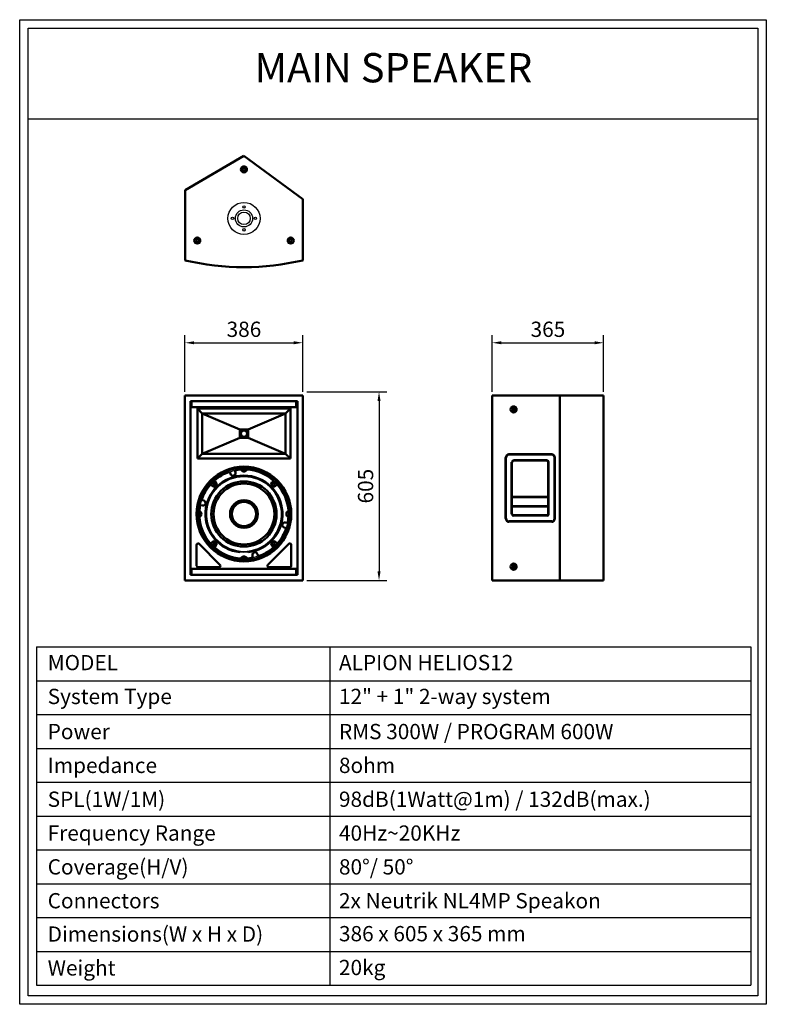
# Model space of a CAD drawing. Units: millimetres. Extents: x -53282 to -50838, y -6192 to -2968.
import ezdxf
from ezdxf.enums import TextEntityAlignment as Align

# ---------------------------------------------------------------- set-up
doc = ezdxf.new("R2010")
doc.units = ezdxf.units.MM
for name, color, linetype, lineweight in [('BOX-TEXT', 3, 'Continuous', 50), ('line', 255, 'Continuous', 25), ('SH VISUAL-DIM', 7, 'Continuous', 50), ('SPEAKER', 7, 'Continuous', 50)]:
    doc.layers.add(name, color=color, linetype=linetype, lineweight=lineweight)
doc.layers.add('dlogixs', color=7, linetype='Continuous')
doc.styles.add('dlogixs', font='txt')
doc.styles.add('SH VISUAL-TEXT', font='txt')
doc.styles.add('울령도', font='txt')
doc.dimstyles.new('사본 SH VISUAL - DIM', dxfattribs={"dimscale": 20, "dimtxt": 2.5, "dimasz": 1.5, "dimexe": 1.25, "dimexo": 0.625, "dimtad": 1, "dimdec": 0, "dimdsep": 46, "dimtxsty": 'SH VISUAL-TEXT', "dimcen": 2.5, "dimadec": 0, "dimazin": 0, "dimtfac": 1, "dimtdec": 0, "dimtmove": 2, "dimatfit": 3, "dimldrblk": 'DOT', "dimfxl": 0, "dimarcsym": 0})

# ---------------------------------------------------------------- blocks, each defined once
blk = doc.blocks.new('*D8')
at = {"layer": 'Defpoints', "color": 0, "transparency": 16777216}
for p in [(-51370, -4026.2), (-51735, -4199.4), (-51370, -4199.4)]:
    blk.add_point(p, dxfattribs=at)
at = {"layer": 'SH VISUAL-DIM', "color": 1, "lineweight": -2, "transparency": 16777216}
for p, q in [((-51735, -4186.9), (-51735, -4001.2)), ((-51705, -4026.2), (-51400, -4026.2)), ((-51370, -4186.9), (-51370, -4001.2))]:
    blk.add_line(p, q, dxfattribs=at)
at = {"layer": 'SH VISUAL-DIM', "color": 1, "transparency": 16777216}
for points in [[(-51705, -4021.2), (-51705, -4031.2), (-51735, -4026.2)], [(-51400, -4021.2), (-51400, -4031.2), (-51370, -4026.2)]]:
    blk.add_solid(points, dxfattribs=at)
at = {"layer": 'SH VISUAL-DIM', "color": 3, "transparency": 16777216, "insert": (-51552.5, -3988.6), "char_height": 50, "attachment_point": 5, "style": 'SH VISUAL-TEXT'}
blk.add_mtext('365', dxfattribs=at)
blk = doc.blocks.new('_Dot')
at = {"color": 0, "linetype": 'ByBlock', "lineweight": -2}
blk.add_line((-0.5, 0), (-1, 0), dxfattribs=at)
at = {"color": 0, "linetype": 'ByBlock', "const_width": 0.5}
blk.add_lwpolyline([(-0.25, 0, 1), (0.25, 0, 1)], format="xyb", close=True, dxfattribs=at)
blk = doc.blocks.new('*D9')
at = {"layer": 'Defpoints', "color": 0, "transparency": 16777216}
for p in [(-52354.7, -4186.9), (-52354.7, -4804.4), (-52105.4, -4804.4)]:
    blk.add_point(p, dxfattribs=at)
at = {"layer": 'SH VISUAL-DIM', "color": 1, "lineweight": -2, "transparency": 16777216}
for p, q in [((-52342.2, -4186.9), (-52080.4, -4186.9)), ((-52105.4, -4216.9), (-52105.4, -4774.4)), ((-52342.2, -4804.4), (-52080.4, -4804.4))]:
    blk.add_line(p, q, dxfattribs=at)
at = {"layer": 'SH VISUAL-DIM', "color": 1, "transparency": 16777216}
for points in [[(-52110.4, -4216.9), (-52100.4, -4216.9), (-52105.4, -4186.9)], [(-52110.4, -4774.4), (-52100.4, -4774.4), (-52105.4, -4804.4)]]:
    blk.add_solid(points, dxfattribs=at)
at = {"layer": 'SH VISUAL-DIM', "color": 3, "transparency": 16777216, "insert": (-52143, -4495.6), "char_height": 50, "attachment_point": 5, "rotation": 90, "style": 'SH VISUAL-TEXT'}
blk.add_mtext('605', dxfattribs=at)
blk = doc.blocks.new('*D10')
at = {"layer": 'Defpoints', "color": 0, "transparency": 16777216}
for p in [(-52354.7, -4026.2), (-52740.7, -4199.4), (-52354.7, -4199.4)]:
    blk.add_point(p, dxfattribs=at)
at = {"layer": 'SH VISUAL-DIM', "color": 1, "lineweight": -2, "transparency": 16777216}
for p, q in [((-52740.7, -4186.9), (-52740.7, -4001.2)), ((-52710.7, -4026.2), (-52384.7, -4026.2)), ((-52354.7, -4186.9), (-52354.7, -4001.2))]:
    blk.add_line(p, q, dxfattribs=at)
at = {"layer": 'SH VISUAL-DIM', "color": 1, "transparency": 16777216}
for points in [[(-52710.7, -4021.2), (-52710.7, -4031.2), (-52740.7, -4026.2)], [(-52384.7, -4021.2), (-52384.7, -4031.2), (-52354.7, -4026.2)]]:
    blk.add_solid(points, dxfattribs=at)
at = {"layer": 'SH VISUAL-DIM', "color": 3, "transparency": 16777216, "insert": (-52547.7, -3988.6), "char_height": 50, "attachment_point": 5, "style": 'SH VISUAL-TEXT'}
blk.add_mtext('386', dxfattribs=at)

msp = doc.modelspace()

# ---------------------------------------------------------------- linework, layer by layer
for centre, radius in [((-52547.6, -3619), 52.5), ((-52547.6, -3581.5), 4), ((-52547.6, -3619), 28), ((-52547.6, -3619), 20.5), ((-52585.1, -3619), 4), ((-52510.1, -3619), 4), ((-52547.6, -3656.5), 4)]:
    msp.add_circle(centre, radius)
at = {"linetype": 'Continuous'}
for radius in [151.7, 146, 126, 123.9]:
    msp.add_circle((-52547.7, -4586.9), radius, dxfattribs=at)
at = {"layer": 'dlogixs', "color": 1, "linetype": 'Continuous'}
for p, q in [((-53253.7, -3292.8), (-50865.7, -3292.8)), ((-53227.2, -5021.9), (-53227.2, -6129.6)), ((-53227.2, -5021.9), (-50888.3, -5021.9)), ((-52266.7, -5021.9), (-52266.7, -6129.6)), ((-50888.3, -5021.9), (-50888.3, -6129.6)), ((-53227.2, -5132.7), (-50888.3, -5132.7)), ((-53227.2, -5243.5), (-50888.3, -5243.5)), ((-53227.2, -5354.2), (-50888.3, -5354.2)), ((-53227.2, -5465), (-50888.3, -5465)), ((-53227.2, -5575.8), (-50888.3, -5575.8)), ((-53227.2, -5686.5), (-50888.3, -5686.5)), ((-53227.2, -5797.3), (-50888.3, -5797.3)), ((-53227.2, -5908.1), (-50888.3, -5908.1)), ((-53227.2, -6018.8), (-50888.3, -6018.8)), ((-53227.2, -6129.6), (-50888.3, -6129.6))]:
    msp.add_line(p, q, dxfattribs=at)
for points in [[(-53281.8, -2968.5), (-50837.5, -2968.5), (-50837.5, -6192.2), (-53281.8, -6192.2)], [(-53253.7, -2996.6), (-50865.7, -2996.6), (-50865.7, -6164), (-53253.7, -6164)]]:
    msp.add_lwpolyline(points, close=True, dxfattribs=at)
at = {"layer": 'line', "lineweight": 53}
for p, q in [((-51690.1, -4601.9), (-51690.1, -4401.9)), ((-51540.1, -4391.9), (-51680.1, -4391.9)), ((-51530.1, -4601.9), (-51530.1, -4401.9)), ((-51550.1, -4531.9), (-51670.1, -4531.9)), ((-51550.1, -4561.9), (-51670.1, -4561.9)), ((-51540.1, -4611.9), (-51680.1, -4611.9))]:
    msp.add_line(p, q, dxfattribs=at)
at = {"layer": 'line', "color": 7, "lineweight": 53}
for p, q in [((-51555.1, -4411.9), (-51665.1, -4411.9)), ((-51670.1, -4586.9), (-51670.1, -4416.9)), ((-51550.1, -4586.9), (-51550.1, -4416.9)), ((-51555.1, -4591.9), (-51665.1, -4591.9))]:
    msp.add_line(p, q, dxfattribs=at)
at = {"layer": 'line', "lineweight": 53}
for centre, start, end in [((-51680.1, -4401.9), 90, 180), ((-51540.1, -4401.9), 0, 90), ((-51680.1, -4601.9), 180, 270), ((-51540.1, -4601.9), 270, 0)]:
    msp.add_arc(centre, 10, start, end, dxfattribs=at)
at = {"layer": 'line', "color": 7, "lineweight": 53}
for centre, start, end in [((-51665.1, -4416.9), 90, 180), ((-51555.1, -4416.9), 0, 90), ((-51665.1, -4586.9), 180, 270), ((-51555.1, -4586.9), 270, 0)]:
    msp.add_arc(centre, 5, start, end, dxfattribs=at)
at = {"layer": 'SPEAKER', "color": 0}
for p, q in [((-52740.6, -3526.5), (-52547.6, -3413.8)), ((-52547.6, -3413.8), (-52354.6, -3556.5))]:
    msp.add_line(p, q, dxfattribs=at)
at = {"layer": 'SPEAKER'}
for p, q in [((-52740.6, -3756.5), (-52740.6, -3526.5)), ((-52354.6, -3756.5), (-52354.6, -3556.5)), ((-52740.7, -4217.4), (-52740.7, -4199.4)), ((-52354.7, -4199.4), (-52740.7, -4199.4)), ((-52740.7, -4217.4), (-52740.7, -4786.4)), ((-52547.7, -4217.4), (-52722.7, -4217.4)), ((-52722.7, -4786.4), (-52722.7, -4217.4)), ((-52719, -4217.4), (-52719, -4237.4)), ((-52376.4, -4217.4), (-52719, -4217.4)), ((-52547.7, -4217.4), (-52372.7, -4217.4)), ((-52376.4, -4217.4), (-52376.4, -4237.4)), ((-52372.7, -4786.4), (-52372.7, -4217.4)), ((-52354.7, -4217.4), (-52354.7, -4199.4)), ((-52354.7, -4217.4), (-52354.7, -4786.4)), ((-51735, -4199.4), (-51735, -4804.4)), ((-51370, -4199.4), (-51735, -4199.4)), ((-51380.2, -4199.4), (-51724.8, -4199.4)), ((-51513, -4199.4), (-51513, -4804.4)), ((-51370, -4199.4), (-51370, -4804.4)), ((-52719, -4237.4), (-52376.4, -4237.4)), ((-52719, -4237.4), (-52704, -4237.4)), ((-52391.4, -4237.4), (-52376.4, -4237.4)), ((-51662.5, -4244.4), (-51667.5, -4244.4)), ((-51665, -4241.9), (-51665, -4246.9)), ((-52684.2, -4257.6), (-52411.2, -4257.6)), ((-52684.2, -4389.6), (-52684.2, -4257.6)), ((-52411.2, -4257.6), (-52411.2, -4389.6)), ((-52411.2, -4389.6), (-52684.2, -4389.6)), ((-52702.7, -4756.4), (-52702.7, -4688.4)), ((-52694.1, -4684.9), (-52626.2, -4752.8)), ((-52401.2, -4684.9), (-52469.1, -4752.8)), ((-52392.7, -4756.4), (-52392.7, -4688.4)), ((-52719, -4766.4), (-52719, -4786.4)), ((-52376.4, -4766.4), (-52719, -4766.4)), ((-52704, -4766.4), (-52719, -4766.4)), ((-52629.8, -4761.4), (-52697.7, -4761.4)), ((-52465.6, -4761.4), (-52397.7, -4761.4)), ((-52376.4, -4766.4), (-52391.4, -4766.4)), ((-52376.4, -4766.4), (-52376.4, -4786.4)), ((-51662.5, -4759.4), (-51667.5, -4759.4)), ((-51665, -4761.9), (-51665, -4756.9)), ((-52740.7, -4786.4), (-52740.7, -4804.4)), ((-52722.7, -4786.4), (-52372.7, -4786.4)), ((-52719, -4786.4), (-52376.4, -4786.4)), ((-52354.7, -4786.4), (-52354.7, -4804.4)), ((-52740.7, -4804.4), (-52354.7, -4804.4)), ((-51735, -4804.4), (-51370, -4804.4))]:
    msp.add_line(p, q, dxfattribs=at)
at = {"layer": 'SPEAKER', "color": 0, "linetype": 'ByBlock'}
for p, q in [((-52700.2, -4241.6), (-52395.2, -4241.6)), ((-52700.2, -4405.6), (-52700.2, -4241.6)), ((-52700.2, -4241.6), (-52395.2, -4241.6)), ((-52700.2, -4405.6), (-52700.2, -4241.6)), ((-52700.2, -4241.6), (-52547.7, -4241.6)), ((-52395.2, -4241.6), (-52395.2, -4405.6)), ((-52395.2, -4241.6), (-52395.2, -4405.6)), ((-52395.2, -4405.6), (-52700.2, -4405.6)), ((-52395.2, -4405.6), (-52700.2, -4405.6))]:
    msp.add_line(p, q, dxfattribs=at)
at = {"layer": 'SPEAKER', "linetype": 'Continuous'}
for p, q in [((-52700.2, -4241.6), (-52684.2, -4257.6)), ((-52411.2, -4257.6), (-52395.2, -4241.6)), ((-52684.2, -4257.6), (-52561.2, -4310.1)), ((-52534.2, -4310.1), (-52411.2, -4257.6)), ((-52684.2, -4389.6), (-52561.2, -4337.1)), ((-52534.2, -4337.1), (-52411.2, -4389.6)), ((-52700.2, -4405.6), (-52684.2, -4389.6)), ((-52411.2, -4389.6), (-52395.2, -4405.6)), ((-52593.8, -4448.3), (-52591.6, -4455.4)), ((-52575.3, -4451.1), (-52577, -4443.8)), ((-52639.7, -4482.9), (-52644.8, -4477.8)), ((-52450.6, -4477.8), (-52455.8, -4483.1)), ((-52656.7, -4489.7), (-52651.7, -4494.8)), ((-52443.9, -4495), (-52438.6, -4489.7)), ((-52679.1, -4542.9), (-52686.2, -4540.7)), ((-52690.7, -4557.5), (-52683.5, -4559.2)), ((-52416.3, -4630.8), (-52409.1, -4633)), ((-52404.6, -4616.2), (-52411.9, -4614.5)), ((-52651.5, -4678.7), (-52656.7, -4684)), ((-52644.8, -4695.9), (-52639.5, -4690.6)), ((-52455.7, -4690.8), (-52450.6, -4695.9)), ((-52438.6, -4684), (-52443.7, -4678.9)), ((-52520, -4722.7), (-52518.3, -4729.9)), ((-52501.6, -4725.4), (-52503.7, -4718.3))]:
    msp.add_line(p, q, dxfattribs=at)
at = {"layer": 'SPEAKER', "linetype": 'Continuous', "flags": 128}
for points in [[(-52561.2, -4310.1), (-52561.2, -4337.1), (-52534.2, -4337.1), (-52534.2, -4310.1)], [(-52537.5, -4313.4), (-52557.8, -4313.4), (-52557.8, -4333.8), (-52537.5, -4333.8)]]:
    msp.add_lwpolyline(points, close=True, dxfattribs=at)
at = {"layer": 'SPEAKER'}
for centre, radius in [((-52547.6, -3458.8), 9.92), ((-52547.6, -3458.8), 4.76), ((-52700.6, -3691.5), 9.92), ((-52700.6, -3691.5), 4.76), ((-52394.6, -3691.5), 9.92), ((-52394.6, -3691.5), 4.76), ((-51665, -4244.4), 9.92), ((-51665, -4244.4), 4.76), ((-51665, -4244.4), 4.76), ((-52547.7, -4323.6), 10.2), ((-51665, -4759.4), 9.92), ((-51665, -4759.4), 4.76), ((-51665, -4759.4), 4.76)]:
    msp.add_circle(centre, radius, dxfattribs=at)
at = {"layer": 'SPEAKER', "linetype": 'Continuous'}
for centre, radius in [((-52547.7, -4586.9), 155), ((-52547.7, -4586.9), 106.8), ((-52645.5, -4489), 4.09), ((-52547.7, -4586.9), 99.6), ((-52449.9, -4489), 4.09), ((-52547.7, -4586.9), 45.5), ((-52547.7, -4586.9), 44.7), ((-52547.7, -4586.9), 39.7), ((-52645.5, -4684.7), 4.09), ((-52449.9, -4684.7), 4.09)]:
    msp.add_circle(centre, radius, dxfattribs=at)
at = {"layer": 'SPEAKER'}
for centre, radius, start, end in [((-52547.6, -2932.2), 846.5, 256.8216, 283.1784), ((-52697.7, -4688.4), 5, 45, 180), ((-52397.7, -4688.4), 5, 0, 135), ((-52697.7, -4756.4), 5, 180, 270), ((-52697.7, -4756.4), 5, 180, 270), ((-52629.8, -4756.4), 5, 270, 45), ((-52465.6, -4756.4), 5, 135, 270), ((-52397.7, -4756.4), 5, 270, 0), ((-52397.7, -4756.4), 5, 270, 0)]:
    msp.add_arc(centre, radius, start, end, dxfattribs=at)
at = {"layer": 'SPEAKER', "linetype": 'Continuous'}
for centre, radius, start, end in [((-52547.7, -4586.9), 151.7, 271.1702, 268.8164), ((-52547.7, -4586.9), 146, 108.4044, 131.6834), ((-52547.7, -4586.9), 146, 94.0222, 101.5956), ((-52547.7, -4436.3), 11.4, 205.5739, 334.4261), ((-52547.7, -4586.9), 150.3, 88.5333, 91.4667), ((-52547.7, -4436.3), 3.86, 184.8876, 355.1124), ((-52547.7, -4586.9), 146, 48.3151, 85.9778), ((-52547.7, -4586.9), 126, 276.2503, 263.7626), ((-52547.7, -4586.9), 123.9, 275.5503, 264.4769), ((-52583.6, -4453), 8.45, 196.7467, 13.2533), ((-52547.7, -4586.9), 146, 138.3166, 161.5956), ((-52645.7, -4488.9), 8.45, 225, 45), ((-52547.7, -4586.9), 134.5, 134.5138, 135.4861), ((-52449.7, -4488.9), 8.45, 136.7467, 313.2533), ((-52547.7, -4586.9), 134.5, 44.5126, 45.486), ((-52547.7, -4586.9), 146, 4.0222, 41.6849), ((-52681.5, -4551), 8.45, 256.7467, 73.2533), ((-52547.7, -4586.9), 146, 168.4044, 175.9778), ((-52698.3, -4586.9), 11.4, 295.5739, 64.4261), ((-52397.1, -4586.9), 11.4, 115.5739, 244.4261), ((-52547.7, -4586.9), 150.3, 178.4466, 181.5534), ((-52698.3, -4586.9), 4.09, 274.6998, 85.3002), ((-52547.7, -4586.9), 146, 184.0222, 221.6849), ((-52547.7, -4586.9), 146, 348.4044, 355.9778), ((-52397.1, -4586.9), 3.86, 94.8876, 265.1124), ((-52547.7, -4586.9), 150.3, 358.5333, 1.4667), ((-52547.7, -4586.9), 146, 318.3166, 341.5956), ((-52413.8, -4622.7), 8.45, 76.7467, 253.2533), ((-52645.7, -4684.8), 8.45, 316.7467, 133.2533), ((-52547.7, -4586.9), 146, 228.3151, 265.9778), ((-52547.7, -4586.9), 134.5, 224.5126, 225.486), ((-52547.7, -4586.9), 146, 288.4044, 311.6834), ((-52449.7, -4684.8), 8.45, 45, 225), ((-52547.7, -4586.9), 134.5, 314.5138, 315.4861), ((-52547.7, -4737.4), 11.4, 25.5739, 154.4261), ((-52547.7, -4737.4), 3.86, 4.8876, 175.1124), ((-52547.7, -4586.9), 150.3, 268.5333, 271.4667), ((-52547.7, -4586.9), 146, 274.0222, 281.5956), ((-52511.8, -4720.7), 8.45, 16.7467, 193.2533)]:
    msp.add_arc(centre, radius, start, end, dxfattribs=at)

# ---------------------------------------------------------------- texts
at = {"layer": 'BOX-TEXT', "style": 'dlogixs'}
for s, p in [('MODEL', (-53190.2, -5073.4)), ('ALPION HELIOS12', (-52236.6, -5073.4)), ('12" + 1" 2-way system ', (-52236.6, -5184.2)), ('System Type ', (-53190.2, -5184.2)), ('Power', (-53190.2, -5299.2)), ('RMS 300W / PROGRAM 600W ', (-52236.6, -5299.2)), ('Impedance ', (-53190.2, -5409.9)), ('8ohm ', (-52236.6, -5409.9)), ('SPL(1W/1M) ', (-53190.2, -5520.7)), ('98dB(1Watt@1m) / 132dB(max.)', (-52236.6, -5520.7)), ('Frequency Range ', (-53190.2, -5631.5)), ('40Hz~20KHz ', (-52236.6, -5631.5)), ('Coverage(H/V)  ', (-53190.2, -5742.2)), ('80°/ 50° ', (-52236.6, -5742.2)), ('Connectors  ', (-53190.2, -5853)), ('2x Neutrik NL4MP Speakon', (-52236.6, -5853)), ('Dimensions(W x H x D)', (-53190.2, -5962.2)), ('386 x 605 x 365 mm ', (-52236.6, -5960.9)), ('Weight', (-53190.2, -6073)), ('20kg ', (-52236.6, -6071.7))]:
    msp.add_text(s, height=50, dxfattribs=at).set_placement(p, align=Align.MIDDLE_LEFT)
at = {"layer": 'dlogixs', "style": '울령도'}
msp.add_text('MAIN SPEAKER', height=95.799, dxfattribs=at).set_placement((-52058.3, -3138.2), align=Align.MIDDLE)

# ---------------------------------------------------------------- dimensions: what is measured, and where the dimension line sits
at = {"layer": 'SH VISUAL-DIM'}
for base, p1, p2, text, picture, middle in [((-52354.7, -4026.2), (-52740.7, -4199.4), (-52354.7, -4199.4), '386', '*D10', (-52547.7, -3988.6)), ((-51370, -4026.2), (-51735, -4199.4), (-51370, -4199.4), '365', '*D8', (-51552.5, -3988.6))]:
    dim = msp.add_linear_dim(base=base, p1=p1, p2=p2, text=text, dimstyle='사본 SH VISUAL - DIM', override={"dimclrd": 1, "dimclre": 1, "dimclrt": 3}, dxfattribs=at)
    dim.commit()
    dim.dimension.update_dxf_attribs({"geometry": picture, "text_midpoint": middle})
dim = msp.add_linear_dim(base=(-52105.4, -4804.4), p1=(-52354.7, -4186.9), p2=(-52354.7, -4804.4), angle=90, text='605', dimstyle='사본 SH VISUAL - DIM', override={"dimclrd": 1, "dimclre": 1, "dimclrt": 3}, dxfattribs=at)
dim.commit()
dim.dimension.update_dxf_attribs({"geometry": '*D9', "text_midpoint": (-52143, -4495.6)})

doc.saveas('drawing.dxf')
